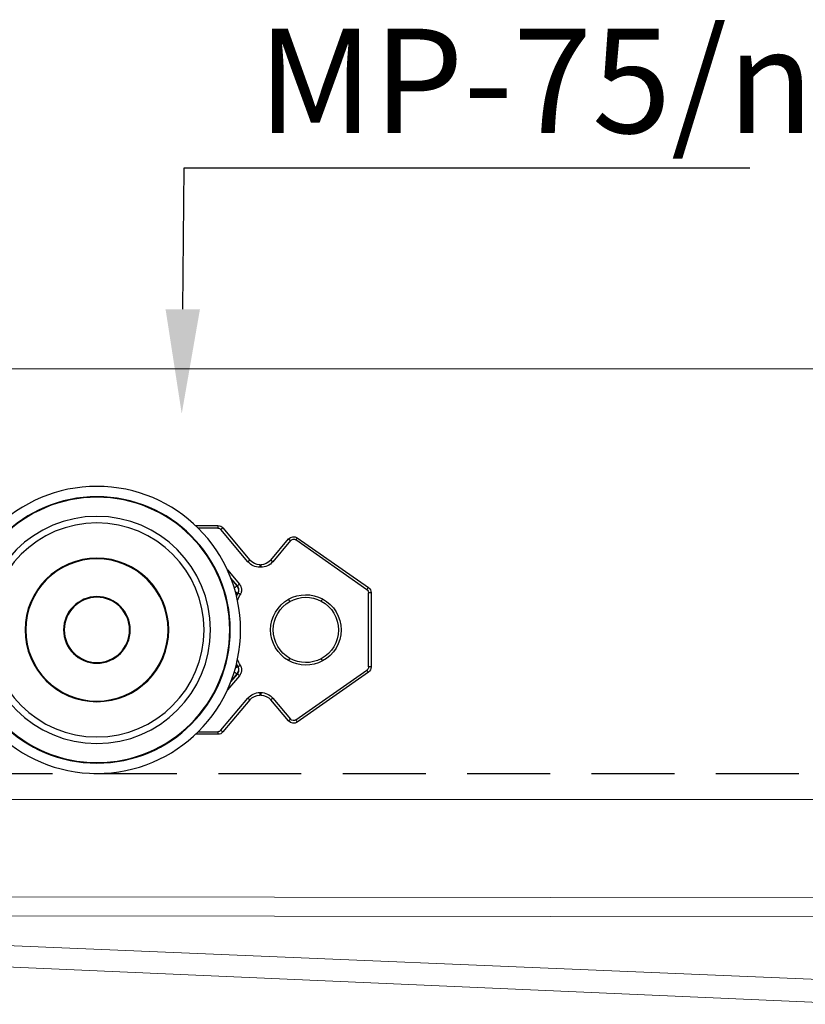
# Model space of a CAD drawing. Units: millimetres. Extents: x 29 to 967, y 30 to 683.
# Drawn here: x 169 to 229, y 517 to 593 of the extents above; entities that cross this region are included whole.
import ezdxf
from ezdxf import colors
from ezdxf.entities.mleader import LeaderData, LeaderLine
from ezdxf.math import Vec2, Vec3

# ---------------------------------------------------------------- set-up
doc = ezdxf.new("R2010")
doc.units = ezdxf.units.MM
doc.linetypes.add('DASHED2', pattern=[9.525, 6.35, -3.175])
doc.layers.add('Cuts', color=7, linetype='DASHED2')
doc.layers.add('Helaform', color=7, linetype='Continuous', lineweight=15)
doc.layers.add('Product names', color=7, linetype='Continuous', lineweight=15)

# ---------------------------------------------------------------- blocks, each defined once
blk = doc.blocks.new('20041 Hanger (side)')
at = {"layer": 'Helaform', "linetype": 'Continuous', "lineweight": 25}
for p, q in [((-9.265, 19), (-9.265, 18.8)), ((-7.55, 19), (-9.265, 19)), ((-9.648, 18.821), (-11.716, 16.357)), ((-11.563, 16.229), (-9.495, 18.693)), ((-9.265, 18.8), (-7.756, 18.8)), ((-15.341, 18.061), (-20.787, 14.248)), ((-20.672, 14.084), (-15.226, 17.897)), ((-14.824, 17.844), (-13.469, 16.229)), ((-13.315, 16.357), (-14.671, 17.973)), ((-12.549, 16), (-12.549, 15.8)), ((-12.482, 16), (-12.549, 16)), ((-12.482, 16), (-12.482, 15.8)), ((-12.549, 15.8), (-12.482, 15.8)), ((-9.991, 15.602), (-10.909, 14.508)), ((-10.756, 14.379), (-10.257, 14.974)), ((-10.289, 14.892), (-10.721, 14.376)), ((-21, 13.838), (-21, 8.162)), ((-21, 13.838), (-20.8, 13.838)), ((-20.8, 8.162), (-20.8, 13.838)), ((-10.812, 13.819), (-10.778, 13.817)), ((-21, 8.162), (-20.8, 8.162)), ((-20.787, 7.752), (-15.341, 3.939)), ((-15.226, 4.103), (-20.672, 7.916)), ((-10.778, 8.183), (-10.812, 8.181)), ((-10.257, 7.026), (-10.756, 7.621)), ((-10.721, 7.624), (-10.289, 7.108)), ((-10.909, 7.492), (-9.991, 6.398)), ((-12.482, 6.2), (-12.549, 6.2)), ((-12.549, 6.2), (-12.549, 6)), ((-12.482, 6.2), (-12.482, 6)), ((-13.469, 5.771), (-14.824, 4.156)), ((-14.671, 4.027), (-13.315, 5.643)), ((-12.549, 6), (-12.482, 6)), ((-11.716, 5.643), (-9.648, 3.179)), ((-9.495, 3.307), (-11.563, 5.771)), ((-9.265, 3.2), (-9.265, 3)), ((-7.756, 3.2), (-9.265, 3.2)), ((-9.265, 3), (-7.55, 3))]:
    blk.add_line(p, q, dxfattribs=at)
at = {"layer": 'Helaform', "linetype": 'Continuous', "lineweight": 25, "flags": 128}
for points in [[(-9.648, 18.821), (-9.646, 18.819), (-9.639, 18.814), (-9.628, 18.804), (-9.612, 18.791), (-9.594, 18.775), (-9.572, 18.757), (-9.548, 18.737), (-9.522, 18.715), (-9.495, 18.693)], [(-15.341, 18.061), (-15.339, 18.059), (-15.334, 18.051), (-15.326, 18.039), (-15.314, 18.023), (-15.3, 18.003), (-15.284, 17.979), (-15.266, 17.953), (-15.246, 17.926), (-15.226, 17.897)], [(-14.671, 17.973), (-14.674, 17.971), (-14.68, 17.965), (-14.692, 17.956), (-14.707, 17.943), (-14.726, 17.927), (-14.748, 17.909), (-14.772, 17.888), (-14.798, 17.867), (-14.824, 17.844)], [(-13.315, 16.357), (-13.318, 16.355), (-13.325, 16.349), (-13.336, 16.34), (-13.351, 16.327), (-13.37, 16.311), (-13.392, 16.293), (-13.416, 16.273), (-13.442, 16.251), (-13.469, 16.229)], [(-11.716, 16.357), (-11.714, 16.355), (-11.707, 16.349), (-11.695, 16.34), (-11.68, 16.327), (-11.661, 16.311), (-11.639, 16.293), (-11.615, 16.273), (-11.589, 16.251), (-11.563, 16.229)], [(-10.909, 14.508), (-10.883, 14.486), (-10.858, 14.465), (-10.834, 14.445), (-10.813, 14.427), (-10.794, 14.411), (-10.778, 14.398), (-10.767, 14.388), (-10.759, 14.382), (-10.756, 14.379)], [(-10.721, 14.376), (-10.733, 14.377), (-10.756, 14.379)], [(-10.522, 14.208), (-10.526, 14.212), (-10.559, 14.24), (-10.59, 14.266), (-10.618, 14.289), (-10.644, 14.311), (-10.666, 14.329), (-10.684, 14.345), (-10.7, 14.357), (-10.711, 14.367), (-10.718, 14.373), (-10.721, 14.376)], [(-20.787, 14.248), (-20.785, 14.245), (-20.78, 14.238), (-20.771, 14.226), (-20.76, 14.21), (-20.746, 14.189), (-20.729, 14.166), (-20.711, 14.14), (-20.692, 14.112), (-20.672, 14.084)], [(-10.988, 13.724), (-10.958, 13.74), (-10.929, 13.756), (-10.902, 13.771), (-10.877, 13.784), (-10.856, 13.796), (-10.838, 13.806), (-10.825, 13.813), (-10.816, 13.817), (-10.812, 13.819)], [(-10.692, 13.585), (-10.732, 13.666), (-10.812, 13.819)], [(-10.608, 13.909), (-10.628, 13.899), (-10.66, 13.881), (-10.689, 13.865), (-10.715, 13.852), (-10.736, 13.84), (-10.753, 13.831), (-10.766, 13.824), (-10.775, 13.819), (-10.778, 13.817)], [(-10.778, 13.817), (-10.699, 13.664), (-10.681, 13.629)], [(-17.183, 13.203), (-17.184, 13.205), (-17.188, 13.213), (-17.195, 13.226), (-17.205, 13.244), (-17.217, 13.265), (-17.23, 13.291), (-17.245, 13.318), (-17.261, 13.348), (-17.277, 13.379)], [(-14.772, 13.178), (-14.771, 13.18), (-14.766, 13.188), (-14.759, 13.201), (-14.749, 13.219), (-14.737, 13.24), (-14.723, 13.265), (-14.708, 13.292), (-14.691, 13.322), (-14.674, 13.352)], [(-17.277, 8.621), (-17.261, 8.652), (-17.245, 8.682), (-17.23, 8.709), (-17.217, 8.735), (-17.205, 8.756), (-17.195, 8.774), (-17.188, 8.787), (-17.184, 8.795), (-17.183, 8.797)], [(-14.674, 8.648), (-14.691, 8.678), (-14.708, 8.708), (-14.723, 8.735), (-14.737, 8.76), (-14.749, 8.781), (-14.759, 8.799), (-14.766, 8.812), (-14.771, 8.82), (-14.772, 8.822)], [(-10.812, 8.181), (-10.732, 8.334), (-10.692, 8.415)], [(-10.681, 8.371), (-10.699, 8.336), (-10.778, 8.183)], [(-20.787, 7.752), (-20.785, 7.755), (-20.78, 7.762), (-20.771, 7.774), (-20.76, 7.79), (-20.746, 7.811), (-20.729, 7.834), (-20.711, 7.86), (-20.692, 7.888), (-20.672, 7.916)], [(-10.988, 8.276), (-10.958, 8.26), (-10.929, 8.244), (-10.902, 8.229), (-10.877, 8.216), (-10.856, 8.204), (-10.838, 8.194), (-10.825, 8.187), (-10.816, 8.183), (-10.812, 8.181)], [(-10.909, 7.492), (-10.883, 7.514), (-10.858, 7.535), (-10.834, 7.555), (-10.813, 7.573), (-10.794, 7.589), (-10.778, 7.602), (-10.767, 7.612), (-10.759, 7.618), (-10.756, 7.621)], [(-10.608, 8.091), (-10.628, 8.101), (-10.66, 8.119), (-10.689, 8.135), (-10.715, 8.148), (-10.736, 8.16), (-10.753, 8.169), (-10.766, 8.176), (-10.775, 8.181), (-10.778, 8.183)], [(-10.756, 7.621), (-10.733, 7.623), (-10.721, 7.624)], [(-10.522, 7.792), (-10.526, 7.788), (-10.559, 7.76), (-10.59, 7.734), (-10.618, 7.711), (-10.644, 7.689), (-10.666, 7.671), (-10.684, 7.655), (-10.7, 7.643), (-10.711, 7.633), (-10.718, 7.627), (-10.721, 7.624)], [(-13.469, 5.771), (-13.442, 5.749), (-13.416, 5.727), (-13.392, 5.707), (-13.37, 5.689), (-13.351, 5.673), (-13.336, 5.66), (-13.325, 5.651), (-13.318, 5.645), (-13.315, 5.643)], [(-11.563, 5.771), (-11.589, 5.749), (-11.615, 5.727), (-11.639, 5.707), (-11.661, 5.689), (-11.68, 5.673), (-11.695, 5.66), (-11.707, 5.651), (-11.714, 5.645), (-11.716, 5.643)], [(-15.341, 3.939), (-15.339, 3.941), (-15.334, 3.949), (-15.326, 3.961), (-15.314, 3.977), (-15.3, 3.997), (-15.284, 4.021), (-15.266, 4.047), (-15.246, 4.074), (-15.226, 4.103)], [(-14.824, 4.156), (-14.798, 4.133), (-14.772, 4.112), (-14.748, 4.091), (-14.726, 4.073), (-14.707, 4.057), (-14.692, 4.044), (-14.68, 4.035), (-14.674, 4.029), (-14.671, 4.027)], [(-9.495, 3.307), (-9.522, 3.285), (-9.548, 3.263), (-9.572, 3.243), (-9.594, 3.225), (-9.612, 3.209), (-9.628, 3.196), (-9.639, 3.186), (-9.646, 3.181), (-9.648, 3.179)]]:
    blk.add_lwpolyline(points, dxfattribs=at)
at = {"layer": 'Helaform', "linetype": 'Continuous', "lineweight": 25}
for radius in [11, 10.211, 10.167, 8.7, 8.2, 5.5, 5.45, 2.55, 2.5]:
    blk.add_circle((0, 11), radius, dxfattribs=at)
for centre, radius, start, end in [((-9.265, 18.5), 0.5, 90, 140), ((-15.054, 17.651), 0.5, 40, 125), ((-9.265, 18.5), 0.3, 90, 140), ((-15.054, 17.651), 0.3, 40, 125), ((-12.549, 17), 1.2, 220, 270), ((-12.549, 17), 1, 220, 270), ((-12.482, 17), 1, 270, 320), ((-12.482, 17), 1.2, 270, 320), ((-10.338, 14.054), 0.5, 140.05219, 208.29697), ((-20.5, 13.838), 0.5, 125, 180), ((-20.5, 13.838), 0.3, 125, 180), ((-16, 11), 2.7, 60.58853, 118.23605), ((-16, 11), 5.704, 23.39064, 28.52379), ((-16, 11), 2.7, 118.23605, 241.76395), ((-16, 11), 2.5, 118.23605, 241.76395), ((-16, 11), 2.5, 60.58853, 118.23605), ((-16, 11), 2.5, 299.41147, 60.58853), ((-16, 11), 2.7, 299.41147, 60.58853), ((-16, 11), 2.7, 241.76395, 299.41147), ((-16, 11), 2.5, 241.76395, 299.41147), ((-16, 11), 5.704, 331.47621, 336.60936), ((-20.5, 8.162), 0.5, 180, 235), ((-20.5, 8.162), 0.3, 180, 235), ((-10.338, 7.946), 0.5, 151.7033, 219.94761), ((-12.549, 5), 1.2, 90, 140), ((-12.482, 5), 1.2, 40, 90), ((-12.549, 5), 1, 90, 140), ((-12.482, 5), 1, 40, 90), ((-15.054, 4.349), 0.5, 235, 320), ((-15.054, 4.349), 0.3, 235, 320), ((-9.265, 3.5), 0.5, 220, 270), ((-9.265, 3.5), 0.3, 220, 270)]:
    blk.add_arc(centre, radius, start, end, dxfattribs=at)
for points, knots in [([(-10.909, 14.508), (-10.923, 14.491), (-10.949, 14.457), (-10.986, 14.399), (-11.018, 14.332), (-11.045, 14.258), (-11.063, 14.181), (-11.073, 14.103), (-11.073, 14.024), (-11.065, 13.946), (-11.048, 13.869), (-11.023, 13.794), (-11, 13.747), (-10.988, 13.724)], [0, 0, 0, 0, 0.0769025, 0.153804, 0.2477087, 0.3419101, 0.4358134, 0.5297444, 0.6239778, 0.7179099, 0.8118378, 0.9060671, 1, 1, 1, 1]), ([(-10.812, 13.819), (-10.825, 13.845), (-10.849, 13.895), (-10.869, 13.978), (-10.875, 14.062), (-10.868, 14.146), (-10.846, 14.228), (-10.81, 14.308), (-10.775, 14.355), (-10.756, 14.379)], [0, 0, 0, 0, 0.1410628, 0.2821303, 0.423176, 0.5642206, 0.7052249, 0.8462322, 1, 1, 1, 1]), ([(-10.988, 8.276), (-10.998, 8.257), (-11.017, 8.219), (-11.041, 8.154), (-11.06, 8.082), (-11.072, 8.004), (-11.074, 7.926), (-11.068, 7.847), (-11.053, 7.77), (-11.029, 7.694), (-10.997, 7.623), (-10.958, 7.554), (-10.925, 7.513), (-10.909, 7.492)], [0, 0, 0, 0, 0.0769, 0.153805, 0.247705, 0.341908, 0.435813, 0.529744, 0.623978, 0.717907, 0.811837, 0.90607, 1, 1, 1, 1]), ([(-10.756, 7.621), (-10.773, 7.643), (-10.807, 7.688), (-10.843, 7.765), (-10.866, 7.846), (-10.875, 7.93), (-10.87, 8.015), (-10.851, 8.1), (-10.826, 8.153), (-10.812, 8.181)], [0, 0, 0, 0, 0.141062, 0.282122, 0.423172, 0.564216, 0.70522, 0.846228, 1, 1, 1, 1])]:
    blk.add_open_spline(points, degree=3, knots=knots, dxfattribs=at)
blk = doc.blocks.new('Syncroduo kit (side)')
at = {"layer": 'Helaform'}
for p, q in [((-409.304, 3.39), (-568.197, 10.055)), ((-211.485, 9.578), (-546.982, 10.052)), ((-568.197, 8.555), (-411.245, 1.71)), ((-533.019, 8.579), (-211.61, 8.103))]:
    blk.add_line(p, q, dxfattribs=at)
blk = doc.blocks.new('20202 Track (side)')
at = {"layer": 'Cuts'}
blk.add_line((-434.706, -582.024), (-70.305, -582.024), dxfattribs=at)
at = {"layer": 'Helaform'}
for p, q in [((-434.706, -551.024), (-67.034, -551.024)), ((-70.493, -584.024), (-434.706, -584.024))]:
    blk.add_line(p, q, dxfattribs=at)

msp = doc.modelspace()

# ---------------------------------------------------------------- block references
at = {"layer": 'Helaform'}
for name, p in [('20202 Track (side)', (504.412, 1117.044)), ('Syncroduo kit (side)', (644.706, 515.62))]:
    msp.add_blockref(name, p, dxfattribs=at)
at = {"layer": 'Helaform', "xscale": -1}
msp.add_blockref('20041 Hanger (side)', (174.706, 535.02), dxfattribs=at)

# ---------------------------------------------------------------- leaders
at = {"layer": 'Product names'}
ml = msp.add_multileader_mtext('Standard', dxfattribs=at)
ml.set_content('MP-75/nylon', color=256)
ml.set_leader_properties()
ml.build(insert=Vec2(0, 0))
ml.multileader.update_dxf_attribs({"text_left_attachment_type": 6, "text_right_attachment_type": 6, "text_top_attachment_type": 10, "dogleg_length": 0.36, "arrow_head_size": 8})
ctx = ml.context
ctx.base_point, ctx.char_height, ctx.arrow_head_size, ctx.plane_origin = Vec3(185.006, 581.43), 8, 8, Vec3(181.97, 444.989)
ctx.left_attachment, ctx.right_attachment, ctx.bottom_attachment = 6, 6, 10
notes = []
notes.append((ctx, [(0, (1, 1, 0), (181.382, 581.43), (1, 0), 3.624, [(0, [(181.2, 562.589)], 0, [])])]))
ctx.mtext.insert, ctx.mtext.width, ctx.mtext.flow_direction = Vec3(187.006, 592.097), 37.33333, 5
for ctx, leaders in notes:
    for number, flags, end, landing, length, lines in leaders:
        leader = LeaderData()
        leader.index, (leader.has_last_leader_line, leader.has_dogleg_vector, leader.attachment_direction) = number, flags
        leader.last_leader_point, leader.dogleg_vector, leader.dogleg_length = Vec3(end), Vec3(landing), length
        for number, points, colour, breaks in lines:
            line = LeaderLine()
            line.index, line.vertices, line.color, line.breaks = number, Vec3.list(points), colors.encode_raw_color(colour), breaks
            leader.lines.append(line)
        ctx.leaders.append(leader)

doc.saveas('drawing.dxf')
